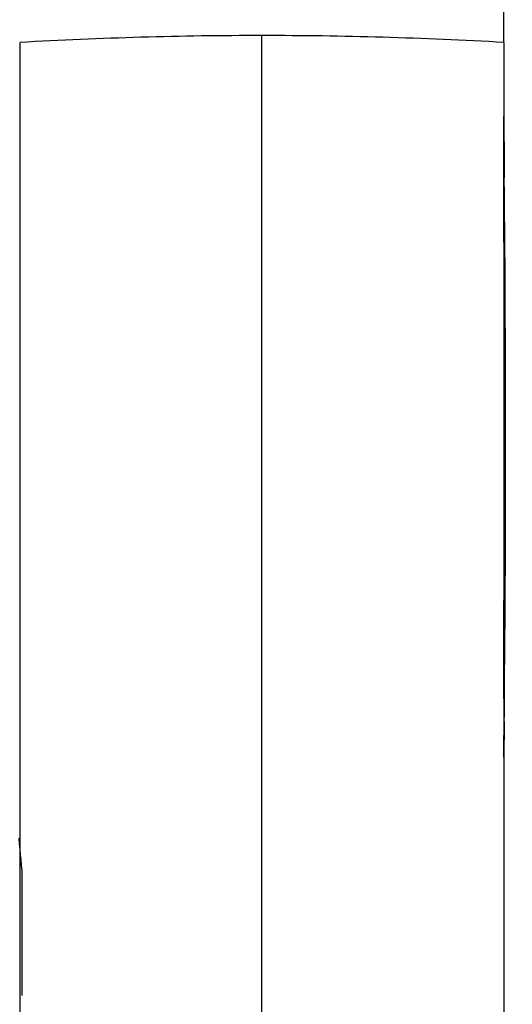
# Model space of a CAD drawing. Units: millimetres. Extents: x 0 to 356, y 0 to 204.
# Drawn here: x 180 to 187, y 157 to 171 of the extents above; entities that cross this region are included whole.
import ezdxf
from ezdxf import colors
from ezdxf.entities.mleader import LeaderData, LeaderLine
from ezdxf.enums import TextEntityAlignment as Align
from ezdxf.math import Vec2, Vec3

# ---------------------------------------------------------------- set-up
doc = ezdxf.new("R2010")
doc.units = ezdxf.units.MM
for name, color, linetype in [('LIST-08PLAST-720', 7, 'Continuous'), ('PATA-08PLAST-XXX', 7, 'Continuous'), ('Predeterminado', 7, 'Continuous')]:
    doc.layers.add(name, color=color, linetype=linetype)
doc.styles.add('SEACAD_Arial', font='arial.ttf')
doc.dimstyles.new('ISO', dxfattribs={"dimtxt": 3.125, "dimasz": 3.125, "dimexe": 1.5625, "dimexo": 0, "dimgap": 0.78125, "dimtad": 0, "dimdec": 0, "dimlfac": 10, "dimrnd": 10, "dimtxsty": 'SEACAD_Arial', "dimblk1": '_SE_FILLED', "dimblk2": '_SE_FILLED', "dimsah": 1, "dimcen": 1.5625, "dimadec": 1, "dimazin": 0, "dimtfac": 0.5, "dimtdec": 4, "dimtmove": 0, "dimatfit": 3, "dimfxl": 1, "dimarcsym": 0})

# ---------------------------------------------------------------- blocks, each defined once
blk = doc.blocks.new('SE')
at = {"layer": 'LIST-08PLAST-720', "color": 7, "linetype": 'Continuous'}
blk.add_open_spline([(179.775, 159.388), (179.783, 159.306), (179.791, 159.223), (179.806, 159.058), (179.815, 158.976), (179.822, 158.893)], degree=3, knots=[0, 0, 0, 0, 0.5, 0.5, 1, 1, 1, 1], dxfattribs=at)
blk.add_open_spline([(179.822, 158.893), (179.822, 158.3), (179.822, 157.706), (179.822, 157.112)], degree=3, dxfattribs=at)
at = {"layer": 'PATA-08PLAST-XXX', "color": 7, "linetype": 'Continuous'}
for p, q in [((183.295, 170.586), (183.295, 170.99)), ((179.795, 132.773), (179.795, 170.89)), ((186.795, 170.89), (186.795, 132.775)), ((183.295, 147.799), (183.295, 170.586))]:
    blk.add_line(p, q, dxfattribs=at)
for centre, radius, start, end in [((183.295, 109.688), 61.302, 90.00005, 93.27309), ((183.295, 109.688), 61.302, 86.72691, 89.99995), ((311.018, 170.208), 124.224, 180.23571, 180.58813), ((-6092.233, 165.522), 6279.03, 359.962395, 0.0379711), ((-201.907, 165.06), 388.727, 359.36376, 0.57086), ((329.71, 161.271), 142.915, 179.94787, 180.04941), ((258.551, 160.102), 71.758, 179.22502, 179.49197), ((71.347, 161.095), 115.449, 359.73243, 359.82543), ((194.789, 160.611), 7.995, 180.3957, 180.4526)]:
    blk.add_arc(centre, radius, start, end, dxfattribs=at)
for points, knots in [([(186.795, 169.808), (186.795, 169.813), (186.795, 169.815), (186.795, 169.818), (186.795, 169.819), (186.795, 169.817), (186.795, 169.815), (186.795, 169.808), (186.795, 169.803), (186.795, 169.792), (186.795, 169.785), (186.795, 169.769), (186.795, 169.76), (186.795, 169.731), (186.795, 169.708), (186.795, 169.683)], [0, 0, 0, 0, 0.125, 0.125, 0.25, 0.25, 0.375, 0.375, 0.5, 0.5, 0.625, 0.625, 0.75, 0.75, 1, 1, 1, 1]), ([(186.795, 169.623), (186.795, 169.644), (186.795, 169.665), (186.795, 169.687), (186.795, 169.727), (186.795, 169.768), (186.795, 169.808)], [0.570276, 0.570276, 0.570276, 0.570276, 0.718774, 0.718774, 0.718774, 1, 1, 1, 1]), ([(186.795, 161.148), (186.795, 161.125), (186.795, 161.102), (186.795, 161.079), (186.795, 160.988), (186.796, 160.897), (186.796, 160.806), (186.796, 160.785), (186.796, 160.764), (186.796, 160.743)], [0, 0, 0, 0, 0.169166, 0.169166, 0.169166, 0.84583, 0.84583, 0.84583, 1, 1, 1, 1])]:
    blk.add_open_spline(points, degree=3, knots=knots, dxfattribs=at)
blk = doc.blocks.new('DMBLK24')
at = {"layer": 'Predeterminado', "linetype": 'Continuous'}
for points in [[(103.847, 178.404), (100.722, 177.883), (103.847, 177.362)], [(183.67, 178.404), (183.67, 177.362), (186.795, 177.883)]]:
    blk.add_hatch(color=7, dxfattribs=at).paths.add_polyline_path(points)
at = {"layer": 'Predeterminado', "color": 7, "linetype": 'Continuous'}
for p, q in [((100.722, 170.891), (100.722, 179.446)), ((186.795, 170.89), (186.795, 179.446)), ((100.722, 177.883), (138.996, 177.883)), ((148.521, 177.883), (186.795, 177.883))]:
    blk.add_line(p, q, dxfattribs=at)
at = {"layer": 'Predeterminado', "color": 7, "linetype": 'Continuous', "style": 'SEACAD_Arial'}
blk.add_text('860', height=3.125, dxfattribs=at).set_placement((140.09, 179.446), align=Align.TOP_LEFT)
blk = doc.blocks.new('_SE_FILLED')
at = {"color": 0}
blk.add_line((0, 0), (-1, 0), dxfattribs=at)
blk.add_solid([(0, 0), (-1, -0.1665), (-1, 0.1665), (0, 0)], dxfattribs=at)
blk = doc.blocks.new('_DOT')
at = {"color": 0}
blk.add_line((0, 0), (-1, 0), dxfattribs=at)
at = {"color": 0, "const_width": 0.333}
blk.add_lwpolyline([(-0.1665, 0, 1), (0.1665, 0, 1)], format="xyb", close=True, dxfattribs=at)

msp = doc.modelspace()

# ---------------------------------------------------------------- block references
at = {"layer": 'Predeterminado'}
msp.add_blockref('SE', (0, 0), dxfattribs=at)

# ---------------------------------------------------------------- dimensions: what is measured, and where the dimension line sits
at = {"layer": 'Predeterminado', "color": 7, "linetype": 'Continuous'}
dim = msp.add_linear_dim(base=(100.7222, 177.8833), p1=(100.7222, 170.891), p2=(186.7948, 170.8902), angle=359.99951, text='\\A1;<>', dimstyle='ISO', dxfattribs=at)
dim.commit()
dim.dimension.update_dxf_attribs({"geometry": 'DMBLK24', "text_midpoint": (143.7585, 177.8833), "dimtype": 161})

# ---------------------------------------------------------------- leaders
ml = msp.add_multileader_mtext('Standard', dxfattribs=at)
ml.set_content('{\\pxsm0.9;\\fCalibri|b0||i0||c0|p34;\\W1.;Documento no contractual - Document no contractual - Non-contractual document - Non-contractual document - Documento não contratual\\P}', color=256)
ml.set_leader_properties()
ml.set_arrow_properties(name='DOT')
ml.build(insert=Vec2(0, 0))
ml.multileader.update_dxf_attribs({"leader_type": 0, "has_text_frame": 1, "dogleg_length": 0, "arrow_head_size": 1.8})
ctx = ml.context
ctx.base_point, ctx.char_height, ctx.arrow_head_size, ctx.plane_x_axis, ctx.plane_y_axis = Vec3(306.2266, 35.1338), 1.8, 1.8, Vec3(0, 1), Vec3(-1, 0)
notes = []
notes.append((ctx, [(0, (0, 0, 0), (0, 0), (1, 0), 1, [])]))
ctx.mtext.insert, ctx.mtext.text_direction, ctx.mtext.rotation = Vec3(305.3266, 37.1338), Vec3(0, 1), 1.5707963
ml = msp.add_multileader_mtext('Standard', dxfattribs=at)
ml.set_content('{\\pxsm0.9;\\fArial TUR|b0||i0||c0|p34;\\W1.;Banco 08PLAST sin apoyabrazos, fabricado en Polipropileno y Poliamida, medidas 860x595x830 mm, disponible en varios colores.\\P}', color=256)
ml.set_leader_properties()
ml.set_arrow_properties(name='DOT')
ml.build(insert=Vec2(0, 0))
ml.multileader.update_dxf_attribs({"leader_type": 0, "dogleg_length": 0, "arrow_head_size": 2.5})
ctx = ml.context
ctx.base_point, ctx.char_height, ctx.arrow_head_size = Vec3(6.6394, 192.2636), 2.5, 2.5
notes.append((ctx, [(0, (0, 0, 0), (0, 0), (1, 0), 1, [])]))
ctx.mtext.insert = Vec3(8.6394, 193.5136)
for ctx, leaders in notes:
    for number, flags, end, landing, length, lines in leaders:
        leader = LeaderData()
        leader.index, (leader.has_last_leader_line, leader.has_dogleg_vector, leader.attachment_direction) = number, flags
        leader.last_leader_point, leader.dogleg_vector, leader.dogleg_length = Vec3(end), Vec3(landing), length
        for number, points, colour, breaks in lines:
            line = LeaderLine()
            line.index, line.vertices, line.color, line.breaks = number, Vec3.list(points), colors.encode_raw_color(colour), breaks
            leader.lines.append(line)
        ctx.leaders.append(leader)

doc.saveas('drawing.dxf')
